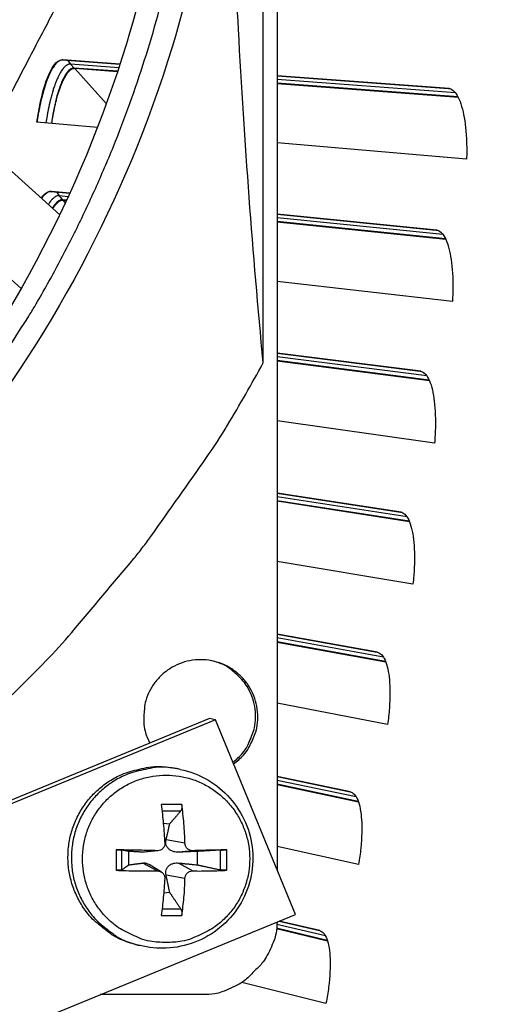
# Model space of a CAD drawing. Units: inches. Extents: x 2 to 86, y 1 to 67.
# Drawn here: x 31.7 to 32.6, y 14.2 to 16.2 of the extents above; entities that cross this region are included whole.
import ezdxf

# ---------------------------------------------------------------- set-up
doc = ezdxf.new("R2010")
doc.units = ezdxf.units.IN
doc.header["$LTSCALE"] = 4
doc.header["$MEASUREMENT"] = 0
for name, color, linetype in [('Fan', 84, 'Continuous'), ('Visible (ANSI)', 7, 'Continuous'), ('Visible Narrow (ANSI)', 7, 'Continuous')]:
    doc.layers.add(name, color=color, linetype=linetype)

msp = doc.modelspace()

# ---------------------------------------------------------------- linework, layer by layer
msp.add_circle((21.73216, 16.81163), 12.42785)
at = {"layer": 'Fan'}
for p, q in [((32.17012, 19.17019), (32.17012, 14.45307)), ((32.14243, 15.4683), (32.14243, 18.15508)), ((31.73445, 15.76533), (31.58275, 15.9021)), ((31.5074, 15.75033), (31.65726, 15.61767)), ((32.0348, 14.75554), (30.47668, 14.11526)), ((32.04681, 14.75315), (30.48687, 14.11212)), ((32.04681, 14.75315), (32.0348, 14.75554)), ((32.20707, 14.36317), (32.04681, 14.75315)), ((31.97618, 14.65371), (31.96921, 14.65517)), ((31.97908, 14.58308), (31.93811, 14.58308)), ((31.93954, 14.57086), (31.97726, 14.57053)), ((31.94205, 14.54578), (31.95492, 14.54448)), ((31.9856, 14.50571), (31.94773, 14.51241)), ((31.84746, 14.49243), (31.84746, 14.45146)), ((31.8592, 14.45246), (31.8592, 14.49191)), ((31.87285, 14.46241), (31.87285, 14.4893)), ((31.93, 14.4907), (31.90137, 14.48777)), ((31.93207, 14.49078), (31.90421, 14.48784)), ((32.0006, 14.4907), (31.97236, 14.48777)), ((32.0101, 14.4893), (32.0101, 14.46241)), ((32.05588, 14.49191), (32.05588, 14.45246)), ((32.06973, 14.45146), (32.06973, 14.49243)), ((31.93, 14.45012), (31.90137, 14.46605)), ((32.0006, 14.45012), (31.97236, 14.46605)), ((31.93833, 14.44782), (31.91343, 14.46327)), ((31.9856, 14.43511), (31.94773, 14.44141)), ((31.95492, 14.40723), (31.94292, 14.40594)), ((31.97726, 14.37384), (31.93968, 14.37349)), ((30.64713, 13.72214), (32.20707, 14.36317)), ((31.93811, 14.3608), (31.97908, 14.3608)), ((32.02203, 14.2022), (31.81535, 14.2022))]:
    msp.add_line(p, q, dxfattribs=at)
at = {"layer": 'Fan', "flags": 128}
for points in [[(31.47354, 15.27699, 0.0093747), (31.54761, 15.37215, 0.0174298), (31.58466, 15.42541, 0.0013057), (31.67239, 15.56217, 0.0093754), (31.6842, 15.58147, 0.0094173), (31.7294, 15.66202, 0.0094042), (31.77161, 15.74432, 0.0094423), (31.81057, 15.82794, 0.0094307), (31.8464, 15.91307, 0.0094639), (31.87891, 15.99929, 0.009454), (31.90816, 16.08677, 0.0094816), (31.93404, 16.17513, 0.0094736), (31.95656, 16.26448, 0.009495), (31.97565, 16.35448, 0.0094891), (31.99132, 16.4452, 0.0095037), (31.99434, 16.46774, 0.0013401), (32.01225, 16.62795, 0.0176687), (32.01697, 16.69212, 0.0095025), (32.01925, 16.81172)], [(31.60332, 14.769, 0.0097053), (31.70614, 14.87035, 0.0179982), (31.75848, 14.92799, 0.0013957), (31.88315, 15.07647, 0.0097064), (31.90059, 15.09821, 0.0097546), (31.91722, 15.12067, 0.0014092), (32.02883, 15.27866, 0.0181136), (32.07099, 15.34359, 0.0097537), (32.14243, 15.4683)], [(32.083, 14.66508, 0.0476886), (32.10271, 14.68197, 0.0697855), (32.11315, 14.69637, 0.0256382), (32.12513, 14.72202, 0.0476886), (32.12949, 14.73663, 0.0476886), (32.13166, 14.75835, 0.0476886), (32.12968, 14.78008, 0.0476886), (32.12361, 14.80105, 0.0476886), (32.11369, 14.82049, 0.0476886), (32.10026, 14.83769, 0.0476886), (32.08381, 14.85204, 0.0476886), (32.06494, 14.86301, 0.0476886), (32.04434, 14.87021, 0.0476886), (32.02275, 14.87337, 0.0476886), (32.00094, 14.87239, 0.0476886), (31.97972, 14.8673, 0.0476886), (31.95985, 14.85827, 0.0476886), (31.94205, 14.84565, 0.0476886), (31.92696, 14.82988, 0.0476886), (31.91513, 14.81153, 0.0476886), (31.907, 14.79128, 0.0476886), (31.9041, 14.77632, 0.0256382), (31.90283, 14.74803, 0.0697855), (31.90541, 14.73044, 0.0476886), (31.91504, 14.70633)], [(32.08167, 14.66832, 0.0477085), (32.10078, 14.68588, 0.0698072), (32.11073, 14.70063, 0.0256561), (32.12181, 14.72667, 0.0477085), (32.12567, 14.74142, 0.0477085), (32.12709, 14.7632, 0.0477085), (32.12436, 14.78486, 0.0477085), (32.11757, 14.8056, 0.0477085), (32.10697, 14.82468, 0.0477085), (32.09718, 14.83636, 0.0256561), (32.07601, 14.85517, 0.0698072), (32.06072, 14.86425, 0.0477085), (32.03593, 14.87194)], [(31.88859, 14.30228, -0.038858), (31.85626, 14.31298, -0.0596796), (31.83693, 14.32395, -0.0180699), (31.80697, 14.34777, -0.038858), (31.79437, 14.36038, -0.038858), (31.77783, 14.38308, -0.038858), (31.76499, 14.40807, -0.038858), (31.75618, 14.43475, -0.038858), (31.7516, 14.46246, -0.038858), (31.75136, 14.49056, -0.038858), (31.75547, 14.51835, -0.038858), (31.76384, 14.54517, -0.038858), (31.77625, 14.57037, -0.038858), (31.79241, 14.59335, -0.038858), (31.81194, 14.61355, -0.038858), (31.83435, 14.63049, -0.038858), (31.85911, 14.64375, -0.038858), (31.87594, 14.64963, -0.0180699), (31.91327, 14.65808, -0.0596796), (31.93544, 14.65958, -0.038858), (31.96921, 14.65517)], [(31.97618, 14.65371, 0.038858), (31.94239, 14.65811, 0.0596796), (31.9202, 14.65662, 0.0180699), (31.88284, 14.64816, 0.038858), (31.86601, 14.64228, 0.038858), (31.84123, 14.629, 0.038858), (31.8188, 14.61206, 0.038858), (31.79926, 14.59184, 0.038858), (31.78309, 14.56885, 0.038858), (31.77067, 14.54363, 0.038858), (31.7623, 14.51679, 0.038858), (31.75818, 14.48898, 0.038858), (31.75842, 14.46087, 0.038858), (31.763, 14.43313, 0.038858), (31.77182, 14.40644, 0.038858), (31.78467, 14.38143, 0.038858), (31.80123, 14.35871, 0.038858), (31.81383, 14.3461, 0.0180699), (31.84381, 14.32226, 0.0596796), (31.86315, 14.31128, 0.038858), (31.8955, 14.30058)], [(31.94765, 14.30674, -0.0392901), (31.91588, 14.30924, -0.0601953), (31.89583, 14.31495, -0.0184191), (31.86339, 14.33, -0.0392901), (31.84908, 14.33877, -0.0392901), (31.82907, 14.35586, -0.0392901), (31.81198, 14.37587, -0.0392901), (31.79823, 14.39831, -0.0392901), (31.78816, 14.42262, -0.0392901), (31.78202, 14.44821, -0.0392901), (31.77995, 14.47444, -0.0392901), (31.78202, 14.50068, -0.0392901), (31.78816, 14.52626, -0.0392901), (31.79823, 14.55058, -0.0392901), (31.81198, 14.57301, -0.0392901), (31.82907, 14.59302, -0.0392901), (31.84908, 14.61011, -0.0392901), (31.87152, 14.62386, -0.0392901), (31.89583, 14.63393, -0.0392901), (31.92142, 14.64008, -0.0392901), (31.94765, 14.64214, -0.0392901), (31.97389, 14.64008, -0.0392901), (31.99947, 14.63393, -0.0392901), (32.02379, 14.62386, -0.0392901), (32.04622, 14.61011, -0.0392901), (32.06623, 14.59302, -0.0392901), (32.08332, 14.57301, -0.0392901), (32.09707, 14.55058, -0.0392901), (32.10714, 14.52626, -0.0392901), (32.11329, 14.50068, -0.0392901), (32.11535, 14.47444, -0.0392901), (32.11329, 14.44821, -0.0392901), (32.10714, 14.42262, -0.0392901), (32.09707, 14.39831, -0.0392901), (32.08332, 14.37587, -0.0392901), (32.06623, 14.35586, -0.0392901), (32.04622, 14.33877, -0.0392901), (32.03191, 14.33, -0.0184191), (31.99947, 14.31495, -0.0601953), (31.97942, 14.30924, -0.0392901), (31.94765, 14.30674)], [(31.93811, 14.58308, -0.0038635), (31.94025, 14.5642, -0.0038635), (31.9421, 14.54529, -0.0040357), (31.94371, 14.52551, -0.0040357), (31.94501, 14.50571)], [(31.9856, 14.50571, 0.0081726), (31.98488, 14.52552, 0.0081726), (31.98351, 14.54529, 0.0078443), (31.98159, 14.56422, 0.0078443), (31.97908, 14.58308)], [(31.93, 14.4907, 0.0007197), (31.90925, 14.49123, 0.0007197), (31.88849, 14.49169, 0.0007113), (31.86797, 14.49209, 0.0007113), (31.84746, 14.49243)], [(32.06973, 14.49243, 0.0005109), (32.05342, 14.49207, 0.0005109), (32.03711, 14.49169, 0.0005719), (32.01886, 14.49122, 0.0005719), (32.0006, 14.4907)], [(31.84746, 14.45146, 0.0031148), (31.86797, 14.45074, 0.0031148), (31.88849, 14.45027, 0.0031497), (31.90925, 14.45007, 0.0031497), (31.93, 14.45012)], [(32.0006, 14.45012, 0.0042212), (32.01886, 14.45004, 0.0042212), (32.03711, 14.45027, 0.0037734), (32.05343, 14.45074, 0.0037734), (32.06973, 14.45146)], [(31.94501, 14.43511, -0.0045207), (31.94373, 14.41588, -0.0045207), (31.9421, 14.39667, -0.0042316), (31.94026, 14.37872, -0.0042316), (31.93811, 14.3608)], [(31.97908, 14.3608, 0.0083161), (31.98159, 14.3787, 0.0083161), (31.98351, 14.39667, 0.0088594), (31.98489, 14.41587, 0.0088594), (31.9856, 14.43511)], [(32.1701, 14.34798, -0.0348809), (32.16809, 14.32514, -0.0549659), (32.16424, 14.31109, -0.0149475), (32.15685, 14.29395, -0.014808), (32.14838, 14.27712, -0.0544445), (32.13999, 14.26499, -0.0347125), (32.1237, 14.24863)], [(32.1237, 14.24863, -0.0354363), (32.107, 14.23205, -0.0553419), (32.09455, 14.22352, -0.0153522), (32.07732, 14.21501, -0.0154974), (32.05976, 14.20764, -0.0558744), (32.04533, 14.20388, -0.0356092), (32.02203, 14.2022)]]:
    msp.add_lwpolyline(points, format="xyb", dxfattribs=at)
at = {"layer": 'Fan'}
for points, knots in [([(31.97337, 16.81173), (31.97331, 16.5781), (31.93888, 16.34002), (31.86799, 16.10768), (31.77535, 15.80408), (31.62427, 15.52401), (31.43057, 15.28446)], [-2.7936965, -2.7936965, -2.7936965, -2.7936965, -2.0638841, -2.0638841, -2.0638841, -1.1102128, -1.1102128, -1.1102128, -1.1102128]), ([(32.06604, 16.81171), (32.06598, 16.57597), (32.03125, 16.33574), (31.95972, 16.1013), (31.86623, 15.79491), (31.71374, 15.51227), (31.51825, 15.27054)], [-2.7936965, -2.7936965, -2.7936965, -2.7936965, -2.0638841, -2.0638841, -2.0638841, -1.1100546, -1.1100546, -1.1100546, -1.1100546]), ([(32.14243, 15.4683), (32.12182, 15.68776), (32.10471, 15.91077), (32.08354, 16.31661), (32.07761, 16.4963), (32.07537, 16.70453), (32.07517, 16.73042), (32.07501, 16.76688), (32.07497, 16.77743), (32.07495, 16.79208), (32.07494, 16.79619), (32.07493, 16.8041), (32.07493, 16.8079), (32.07493, 16.81171)], [-3.1133879, -3.1133879, -3.1133879, -3.1133879, -1.5487415, -1.5487415, -0.3030108, -0.3030108, -0.1260617, -0.1260617, -0.0540165, -0.0540165, -0.0259844, -0.0259844, -0.000001, -0.000001, -0.000001, -0.000001]), ([(31.36912, 15.47376), (31.3966, 15.52734), (31.42175, 15.5774), (31.4459, 15.62595), (31.45947, 15.65323), (31.47272, 15.68004), (31.48589, 15.70673), (31.49907, 15.73344), (31.51217, 15.76003), (31.52543, 15.78686), (31.53869, 15.8137), (31.55211, 15.84079), (31.56594, 15.8685), (31.57977, 15.89622), (31.59401, 15.92457), (31.60886, 15.95384), (31.62372, 15.98314), (31.6392, 16.01336), (31.65566, 16.04509), (31.67213, 16.07685), (31.6896, 16.11011), (31.70701, 16.1433), (31.72443, 16.17651), (31.74179, 16.20963), (31.75919, 16.24281), (31.7766, 16.27602), (31.79405, 16.30929), (31.8115, 16.34257), (31.82837, 16.37474), (31.84525, 16.40693), (31.86214, 16.43915)], [-0.92018523, -0.92018523, -0.92018523, -0.92018523, -0.78104286, -0.78104286, -0.78104286, -0.70293858, -0.70293858, -0.70293858, -0.62483429, -0.62483429, -0.62483429, -0.54673001, -0.54673001, -0.54673001, -0.46862572, -0.46862572, -0.46862572, -0.39052143, -0.39052143, -0.39052143, -0.31241715, -0.31241715, -0.31241715, -0.23431286, -0.23431286, -0.23431286, -0.15620857, -0.15620857, -0.15620857, -0.08078383, -0.08078383, -0.08078383, -0.08078383]), ([(31.97618, 14.65371), (31.99539, 14.64967), (32.01419, 14.64243), (32.04776, 14.62285), (32.06301, 14.61037), (32.08857, 14.58165), (32.09918, 14.56504), (32.11448, 14.52975), (32.11933, 14.51062), (32.12271, 14.47223), (32.12125, 14.45249), (32.11221, 14.4149), (32.10451, 14.3966), (32.08388, 14.36376), (32.07071, 14.34881), (32.04063, 14.32419), (32.02337, 14.31419), (31.98703, 14.30033), (31.96751, 14.29628), (31.93049, 14.29459), (31.9126, 14.29636), (31.8955, 14.30058)], [0, 0, 0, 0, 0.1307715, 0.1307715, 0.2592632, 0.2592632, 0.3883739, 0.3883739, 0.5182944, 0.5182944, 0.6489509, 0.6489509, 0.7800171, 0.7800171, 0.9110639, 0.9110639, 1.0416627, 1.0416627, 1.171497, 1.171497, 1.2888077, 1.2888077, 1.2888077, 1.2888077]), ([(31.97908, 14.58308), (31.97912, 14.58277), (31.97917, 14.58246), (31.97932, 14.58106), (31.97937, 14.57968), (31.9793, 14.57736), (31.97916, 14.57602), (31.97878, 14.57394), (31.97848, 14.57285), (31.97791, 14.57148), (31.97758, 14.57091), (31.97726, 14.57053)], [0.021217555, 0.021217555, 0.021217555, 0.021217555, 0.02337439, 0.02337439, 0.03120768, 0.03120768, 0.039035293, 0.039035293, 0.046774096, 0.046774096, 0.053040273, 0.053040273, 0.053040273, 0.053040273]), ([(31.94501, 14.50571), (31.94512, 14.50388), (31.94486, 14.50193), (31.94356, 14.49829), (31.94252, 14.49662), (31.94002, 14.49396), (31.93841, 14.49279), (31.93482, 14.4912), (31.93284, 14.49077), (31.93065, 14.4907), (31.93033, 14.4907), (31.93, 14.4907)], [0, 0, 0, 0, 0.012351042, 0.012351042, 0.024702084, 0.024702084, 0.037028418, 0.037028418, 0.049354751, 0.049354751, 0.05144155, 0.05144155, 0.05144155, 0.05144155]), ([(31.97236, 14.48777), (31.96929, 14.48764), (31.96609, 14.48801), (31.96138, 14.48929), (31.95935, 14.49006), (31.95561, 14.49211), (31.9539, 14.49338), (31.95119, 14.4961), (31.95, 14.49772), (31.94828, 14.50113), (31.94774, 14.50293), (31.94706, 14.50704), (31.94715, 14.50979), (31.94773, 14.51241)], [0.234363821, 0.234363821, 0.234363821, 0.234363821, 0.253530826, 0.253530826, 0.266545561, 0.266545561, 0.279560296, 0.279560296, 0.29257503, 0.29257503, 0.305589765, 0.305589765, 0.32475677, 0.32475677, 0.32475677, 0.32475677]), ([(32.0006, 14.4907), (31.99887, 14.49065), (31.99699, 14.49096), (31.99346, 14.49232), (31.99182, 14.49339), (31.98917, 14.49589), (31.98798, 14.49749), (31.98629, 14.50102), (31.98579, 14.50295), (31.98562, 14.50508), (31.9856, 14.50539), (31.9856, 14.50571)], [0, 0, 0, 0, 0.012351042, 0.012351042, 0.024702084, 0.024702084, 0.037028418, 0.037028418, 0.049354751, 0.049354751, 0.05144155, 0.05144155, 0.05144155, 0.05144155]), ([(31.84746, 14.49243), (31.8478, 14.49242), (31.84814, 14.49241), (31.84966, 14.49239), (31.85109, 14.49235), (31.85341, 14.49228), (31.8547, 14.49223), (31.85659, 14.49213), (31.85753, 14.49208), (31.8586, 14.49199), (31.85899, 14.49195), (31.8592, 14.49191)], [0.021217555, 0.021217555, 0.021217555, 0.021217555, 0.02337439, 0.02337439, 0.03120768, 0.03120768, 0.039035293, 0.039035293, 0.046774096, 0.046774096, 0.053040273, 0.053040273, 0.053040273, 0.053040273]), ([(32.05588, 14.49191), (32.05655, 14.49195), (32.0574, 14.49199), (32.05925, 14.49208), (32.06059, 14.49213), (32.06295, 14.49223), (32.06438, 14.49228), (32.0667, 14.49235), (32.06799, 14.49239), (32.06921, 14.49241), (32.06947, 14.49242), (32.06973, 14.49243)], [0.071286723, 0.071286723, 0.071286723, 0.071286723, 0.077552899, 0.077552899, 0.085291702, 0.085291702, 0.093119315, 0.093119315, 0.100952605, 0.100952605, 0.10310944, 0.10310944, 0.10310944, 0.10310944]), ([(31.90137, 14.46605), (31.9037, 14.46634), (31.90616, 14.46614), (31.9099, 14.46509), (31.91155, 14.4644), (31.91325, 14.46338), (31.91334, 14.46333), (31.91343, 14.46327)], [0.234363821, 0.234363821, 0.234363821, 0.234363821, 0.253530826, 0.253530826, 0.266545561, 0.266545561, 0.267293517, 0.267293517, 0.267293517, 0.267293517]), ([(31.94773, 14.44141), (31.94715, 14.4442), (31.94706, 14.44711), (31.94774, 14.45145), (31.94828, 14.45333), (31.95, 14.45686), (31.95119, 14.45852), (31.9539, 14.46123), (31.95561, 14.46248), (31.95935, 14.4644), (31.96138, 14.46509), (31.96609, 14.46614), (31.96929, 14.46634), (31.97236, 14.46605)], [0.234363821, 0.234363821, 0.234363821, 0.234363821, 0.253530826, 0.253530826, 0.266545561, 0.266545561, 0.279560296, 0.279560296, 0.29257503, 0.29257503, 0.305589765, 0.305589765, 0.32475677, 0.32475677, 0.32475677, 0.32475677]), ([(31.8592, 14.45246), (31.85899, 14.45232), (31.8586, 14.45217), (31.85753, 14.4519), (31.85659, 14.45175), (31.8547, 14.45156), (31.85341, 14.45147), (31.85109, 14.4514), (31.84966, 14.45139), (31.84814, 14.45143), (31.8478, 14.45145), (31.84746, 14.45146)], [0.071286723, 0.071286723, 0.071286723, 0.071286723, 0.077552899, 0.077552899, 0.085291702, 0.085291702, 0.093119315, 0.093119315, 0.100952605, 0.100952605, 0.10310944, 0.10310944, 0.10310944, 0.10310944]), ([(31.93, 14.45012), (31.93189, 14.45013), (31.93389, 14.4498), (31.9376, 14.44839), (31.93929, 14.44732), (31.94195, 14.44481), (31.94311, 14.44322), (31.94464, 14.43972), (31.94502, 14.43782), (31.94504, 14.43573), (31.94503, 14.43542), (31.94501, 14.43511)], [0, 0, 0, 0, 0.012351042, 0.012351042, 0.024702084, 0.024702084, 0.037028418, 0.037028418, 0.049354751, 0.049354751, 0.05144155, 0.05144155, 0.05144155, 0.05144155]), ([(31.9856, 14.43511), (31.98564, 14.4369), (31.98602, 14.43883), (31.9875, 14.44242), (31.98859, 14.44409), (31.9911, 14.44675), (31.99268, 14.44792), (31.99612, 14.44955), (31.99798, 14.45), (32, 14.45011), (32.0003, 14.45012), (32.0006, 14.45012)], [0, 0, 0, 0, 0.012351042, 0.012351042, 0.024702084, 0.024702084, 0.037028418, 0.037028418, 0.049354751, 0.049354751, 0.05144155, 0.05144155, 0.05144155, 0.05144155]), ([(32.06973, 14.45146), (32.06947, 14.45145), (32.06921, 14.45143), (32.06799, 14.45139), (32.0667, 14.4514), (32.06438, 14.45147), (32.06295, 14.45156), (32.06059, 14.45175), (32.05925, 14.4519), (32.0574, 14.45217), (32.05655, 14.45232), (32.05588, 14.45246)], [0.021217555, 0.021217555, 0.021217555, 0.021217555, 0.02337439, 0.02337439, 0.03120768, 0.03120768, 0.039035293, 0.039035293, 0.046774096, 0.046774096, 0.053040273, 0.053040273, 0.053040273, 0.053040273]), ([(31.97726, 14.37384), (31.97758, 14.37335), (31.97791, 14.37268), (31.97848, 14.37113), (31.97878, 14.36994), (31.97916, 14.36777), (31.9793, 14.36639), (31.97937, 14.36407), (31.97932, 14.36272), (31.97917, 14.36139), (31.97912, 14.3611), (31.97908, 14.3608)], [0.071286723, 0.071286723, 0.071286723, 0.071286723, 0.077552899, 0.077552899, 0.085291702, 0.085291702, 0.093119315, 0.093119315, 0.100952605, 0.100952605, 0.10310944, 0.10310944, 0.10310944, 0.10310944])]:
    msp.add_open_spline(points, degree=3, knots=knots, dxfattribs=at)
for points, weights in [([(31.95492, 14.54448), (31.9641, 14.55518), (31.97726, 14.57053)], [1, 1.0179539845, 1.00365917713]), ([(31.94773, 14.51241), (31.95019, 14.5235), (31.95492, 14.54448)], [1.73210935317, 1.3854145754, 1]), ([(31.87285, 14.4893), (31.86724, 14.49037), (31.8592, 14.49191)], [1, 1.01795398464, 1.00365917716]), ([(31.90137, 14.48777), (31.89149, 14.4883), (31.87285, 14.4893)], [1.73210935317, 1.3854145754, 1]), ([(32.0101, 14.4893), (31.98539, 14.4883), (31.97236, 14.48777)], [1, 1.38541457538, 1.73210935313]), ([(32.05588, 14.49191), (32.02891, 14.49037), (32.0101, 14.4893)], [1.00365915768, 1.0179538839, 1]), ([(31.87285, 14.46241), (31.89149, 14.4648), (31.90137, 14.46605)], [1, 1.38541457538, 1.73210935313]), ([(31.97236, 14.46605), (31.98539, 14.4648), (32.0101, 14.46241)], [1.73210935317, 1.3854145754, 1]), ([(31.8592, 14.45246), (31.86724, 14.45832), (31.87285, 14.46241)], [1.00365915768, 1.0179538839, 1]), ([(32.0101, 14.46241), (32.02891, 14.45832), (32.05588, 14.45246)], [1, 1.01795398464, 1.00365917716]), ([(31.95492, 14.40723), (31.95019, 14.4296), (31.94773, 14.44141)], [1, 1.38541457538, 1.73210935313]), ([(31.97726, 14.37384), (31.9641, 14.39351), (31.95492, 14.40723)], [1.00365917108, 1.01795395321, 1])]:
    msp.add_rational_spline(points, weights, degree=2, dxfattribs=at)
msp.add_open_spline([(31.90421, 14.48785), (31.90326, 14.48775), (31.9023, 14.48772), (31.90137, 14.48777)], degree=3, dxfattribs=at)
at = {"layer": 'Visible (ANSI)'}
for p, q in [((31.7393, 16.07558), (31.8552, 16.06705)), ((31.85519, 16.06702), (31.74072, 16.07545)), ((31.85053, 16.0528), (31.76338, 16.05934)), ((31.85017, 16.0517), (31.76446, 16.05814)), ((32.17012, 16.04387), (32.51421, 16.01854)), ((32.51503, 16.01845), (32.17012, 16.04384)), ((32.53297, 16.00159), (32.17012, 16.02882)), ((32.5336, 16.00034), (32.17012, 16.02765)), ((31.81019, 15.94038), (31.6888, 15.95088)), ((32.55024, 15.87639), (32.17012, 15.90926)), ((31.71642, 15.81211), (31.75456, 15.8083)), ((31.75455, 15.80827), (31.71783, 15.81195)), ((31.74818, 15.79443), (31.74006, 15.79525)), ((31.74768, 15.79336), (31.74112, 15.79402)), ((32.17012, 15.7667), (32.48956, 15.73473)), ((32.49038, 15.73462), (32.17012, 15.76668)), ((32.50787, 15.71729), (32.17012, 15.75159)), ((32.50847, 15.71602), (32.17012, 15.75041)), ((32.52185, 15.59168), (32.17012, 15.63143)), ((32.17012, 15.48807), (32.45746, 15.45166)), ((32.45828, 15.45153), (32.17012, 15.48805)), ((32.47531, 15.43375), (32.17012, 15.47287)), ((32.47588, 15.43246), (32.17012, 15.47169)), ((32.48598, 15.30781), (32.17012, 15.35195)), ((32.17012, 15.20758), (32.41794, 15.16953)), ((32.41875, 15.16938), (32.17012, 15.20756)), ((32.43531, 15.15116), (32.17012, 15.19226)), ((32.43584, 15.14986), (32.17012, 15.19108)), ((32.44266, 15.02499), (32.17012, 15.0704)), ((32.17012, 14.92482), (32.37101, 14.88854)), ((32.37182, 14.88837), (32.17012, 14.92479)), ((32.38789, 14.86972), (32.17012, 14.90936)), ((32.38838, 14.86841), (32.17012, 14.90816)), ((32.39192, 14.7434), (32.17012, 14.78638)), ((32.17012, 14.63935), (32.31671, 14.60889)), ((32.31751, 14.60869), (32.17012, 14.63933)), ((32.33309, 14.58962), (32.17012, 14.62374)), ((32.33355, 14.5883), (32.17012, 14.62253)), ((32.3338, 14.46324), (32.17012, 14.49945)), ((32.25588, 14.33054), (32.17436, 14.34973)), ((32.1744, 14.34974), (32.25507, 14.33075)), ((32.27137, 14.30973), (32.16912, 14.33397)), ((32.27094, 14.31107), (32.16926, 14.33516)), ((31.8955, 14.30058), (31.88859, 14.30228)), ((32.26834, 14.18471), (32.09938, 14.22677))]:
    msp.add_line(p, q, dxfattribs=at)
at = {"layer": 'Visible (ANSI)', "flags": 128}
for points in [[(31.74072, 16.07545, 0.0484997), (31.73654, 16.07497, 0.0834327), (31.73426, 16.07406, 0.0266806), (31.72996, 16.07113, 0.0440467), (31.72763, 16.069, 0.0212058), (31.72375, 16.0644, 0.0262305), (31.72098, 16.0604, 0.0134063), (31.71719, 16.05387, 0.016713), (31.71447, 16.04846, 0.009724), (31.71091, 16.04036, 0.0116299), (31.70824, 16.03347, 0.0076358), (31.70499, 16.02406, 0.008753), (31.70243, 16.01577, 0.0063656), (31.69955, 16.00532, 0.0070387), (31.6972, 15.99579, 0.0055857), (31.6968, 15.99397, 0.0005093), (31.69265, 15.97399, 0.010615), (31.69116, 15.96594, 0.0057019), (31.68888, 15.95087)], [(31.76446, 16.05814, 0.0482634), (31.76074, 16.05773, 0.0828027), (31.7587, 16.05694, 0.0263825), (31.75485, 16.05437, 0.0439807), (31.75278, 16.05251, 0.021425), (31.74932, 16.04849, 0.0263833), (31.74684, 16.04497, 0.0135594), (31.74345, 16.03925, 0.016862), (31.74101, 16.03449, 0.0098208), (31.73783, 16.02738, 0.0117396), (31.73542, 16.02132, 0.0076953), (31.73251, 16.01304, 0.0088265), (31.73021, 16.00574, 0.0063969), (31.7276, 15.99651, 0.0070827), (31.72547, 15.98811, 0.0055927), (31.72511, 15.98651, 0.0005104), (31.72133, 15.96885, 0.0106164), (31.71997, 15.96171, 0.0057092), (31.71788, 15.94836)], [(31.71783, 15.81195, 0.041997), (31.71484, 15.81186, 0.0705284), (31.7131, 15.81141, 0.0202228), (31.70978, 15.80987, 0.040121), (31.7082, 15.80889, 0.0233695), (31.70696, 15.80788, 0.0073235), (31.7032, 15.80442, 0.035421), (31.70101, 15.80203, 0.0234068), (31.69815, 15.79806)], [(31.74112, 15.79402, 0.0449502), (31.73801, 15.79387, 0.0759271), (31.73623, 15.79334, 0.0229193), (31.73285, 15.79155, 0.0421583), (31.73116, 15.79035, 0.0227806), (31.72986, 15.78914, 0.0072104), (31.72598, 15.78509, 0.0346362), (31.72369, 15.78226, 0.0230744), (31.72078, 15.77766)]]:
    msp.add_lwpolyline(points, format="xyb", dxfattribs=at)
at = {"layer": 'Visible (ANSI)'}
for radius in [12.46875, 12.44375, 12.375, 12.35]:
    msp.add_arc((21.73211, 16.88679), radius, 183.009174, 182.909174, dxfattribs=at)
for points, knots in [([(31.6888, 15.95088), (31.69021, 15.96111), (31.69187, 15.97127), (31.69744, 16.00024), (31.70201, 16.01773), (31.71148, 16.0452), (31.71701, 16.05701), (31.72833, 16.07239), (31.73413, 16.07596), (31.7393, 16.07558)], [-0.52814228, -0.52814228, -0.52814228, -0.52814228, -0.45208978, -0.45208978, -0.30139257, -0.30139257, -0.15069629, -0.15069629, 0, 0, 0, 0]), ([(31.76338, 16.05934), (31.75866, 16.0597), (31.75336, 16.05641), (31.743, 16.04225), (31.73795, 16.03138), (31.72934, 16.00624), (31.7252, 15.99031), (31.72032, 15.9649), (31.71897, 15.95667), (31.71779, 15.94836)], [0, 0, 0, 0, 0.13729615, 0.13729615, 0.2745923, 0.2745923, 0.41113428, 0.41113428, 0.47287941, 0.47287941, 0.47287941, 0.47287941]), ([(32.51421, 16.01854), (32.52021, 16.0181), (32.52631, 16.01334), (32.53683, 15.99501), (32.54123, 15.98143), (32.54739, 15.95038), (32.54956, 15.93083), (32.55061, 15.89878), (32.5506, 15.8876), (32.55024, 15.87639)], [0, 0, 0, 0, 0.15069629, 0.15069629, 0.30139257, 0.30139257, 0.45208978, 0.45208978, 0.52814228, 0.52814228, 0.52814228, 0.52814228]), ([(31.69738, 15.79875), (31.69809, 15.79978), (31.6988, 15.80076), (31.70538, 15.80922), (31.71127, 15.81263), (31.71642, 15.81211)], [-0.16899476, -0.16899476, -0.16899476, -0.16899476, -0.15069629, -0.15069629, 0, 0, 0, 0]), ([(31.74006, 15.79525), (31.73535, 15.79573), (31.72997, 15.79258), (31.72301, 15.78357), (31.72142, 15.78117), (31.71984, 15.77848)], [0, 0, 0, 0, 0.13729615, 0.13729615, 0.17819474, 0.17819474, 0.17819474, 0.17819474]), ([(32.48956, 15.73473), (32.49555, 15.73413), (32.50153, 15.72921), (32.51155, 15.71061), (32.5156, 15.69692), (32.52094, 15.66571), (32.52259, 15.64611), (32.5228, 15.61406), (32.5225, 15.60288), (32.52185, 15.59168)], [0, 0, 0, 0, 0.15069629, 0.15069629, 0.30139257, 0.30139257, 0.45208978, 0.45208978, 0.52814228, 0.52814228, 0.52814228, 0.52814228]), ([(32.45746, 15.45166), (32.46344, 15.4509), (32.46928, 15.44583), (32.47881, 15.42697), (32.4825, 15.41318), (32.48702, 15.38185), (32.48815, 15.36221), (32.48752, 15.33016), (32.48692, 15.31899), (32.48598, 15.30781)], [0, 0, 0, 0, 0.15069629, 0.15069629, 0.30139257, 0.30139257, 0.45208978, 0.45208978, 0.52814228, 0.52814228, 0.52814228, 0.52814228]), ([(32.41794, 15.16953), (32.42389, 15.16862), (32.4296, 15.16339), (32.43863, 15.14429), (32.44195, 15.13041), (32.44565, 15.09897), (32.44627, 15.07931), (32.44479, 15.04728), (32.4439, 15.03614), (32.44266, 15.02499)], [0, 0, 0, 0, 0.15069629, 0.15069629, 0.30139257, 0.30139257, 0.45208978, 0.45208978, 0.52814228, 0.52814228, 0.52814228, 0.52814228]), ([(32.37101, 14.88854), (32.37693, 14.88747), (32.3825, 14.8821), (32.39103, 14.86277), (32.39399, 14.84881), (32.39685, 14.81727), (32.39695, 14.79761), (32.39464, 14.76563), (32.39345, 14.75451), (32.39192, 14.7434)], [0, 0, 0, 0, 0.15069629, 0.15069629, 0.30139257, 0.30139257, 0.45208978, 0.45208978, 0.52814228, 0.52814228, 0.52814228, 0.52814228]), ([(32.31671, 14.60889), (32.3226, 14.60766), (32.32803, 14.60214), (32.33605, 14.58259), (32.33863, 14.56856), (32.34067, 14.53696), (32.34026, 14.5173), (32.3371, 14.48539), (32.33562, 14.47431), (32.3338, 14.46324)], [0, 0, 0, 0, 0.15069629, 0.15069629, 0.30139257, 0.30139257, 0.45208978, 0.45208978, 0.52814228, 0.52814228, 0.52814228, 0.52814228]), ([(32.25507, 14.33075), (32.26094, 14.32937), (32.26621, 14.32371), (32.27372, 14.30396), (32.27593, 14.28986), (32.27714, 14.25822), (32.27621, 14.23858), (32.27221, 14.20677), (32.27045, 14.19572), (32.26834, 14.18471)], [0, 0, 0, 0, 0.15069629, 0.15069629, 0.30139257, 0.30139257, 0.45208978, 0.45208978, 0.52814228, 0.52814228, 0.52814228, 0.52814228])]:
    msp.add_open_spline(points, degree=3, knots=knots, dxfattribs=at)
at = {"layer": 'Visible Narrow (ANSI)'}
for p, q in [((31.74072, 16.07545), (31.7393, 16.07558)), ((31.75065, 16.07472), (31.75626, 16.06722)), ((31.85291, 16.06004), (31.75626, 16.06722)), ((31.75626, 16.06722), (31.76338, 16.05934)), ((31.76446, 16.05814), (31.828, 15.98788)), ((32.52777, 16.00988), (32.17012, 16.03646)), ((32.51465, 16.0185), (32.51421, 16.01854)), ((31.71783, 15.81195), (31.71642, 15.81211)), ((31.72775, 15.81096), (31.73315, 15.80331)), ((31.75143, 15.80147), (31.73315, 15.80331)), ((31.73315, 15.80331), (31.74006, 15.79525)), ((31.74112, 15.79402), (31.74557, 15.78883)), ((32.5029, 15.72572), (32.17012, 15.75926)), ((32.49001, 15.73467), (32.48956, 15.73473)), ((32.47056, 15.4423), (32.17012, 15.48059)), ((32.45791, 15.45159), (32.45746, 15.45166)), ((32.43078, 15.15984), (32.17012, 15.20004)), ((32.41838, 15.16946), (32.41794, 15.16953)), ((32.38359, 14.87851), (32.17012, 14.91721)), ((32.37145, 14.88846), (32.37101, 14.88854)), ((32.32902, 14.59853), (32.17012, 14.63167)), ((32.31715, 14.60879), (32.31671, 14.60889)), ((32.26711, 14.32007), (32.16992, 14.34303)), ((32.25551, 14.33064), (32.25507, 14.33075))]:
    msp.add_line(p, q, dxfattribs=at)
at = {"layer": 'Visible Narrow (ANSI)', "flags": 128}
for points in [[(31.75626, 16.06722, 0.0483938), (31.75229, 16.06677, 0.0831451), (31.75011, 16.06591, 0.0265454), (31.74602, 16.06314, 0.0440193), (31.7438, 16.06114, 0.0213088), (31.74011, 16.0568, 0.0263031), (31.73747, 16.05302, 0.0134784), (31.73385, 16.04686, 0.0167834), (31.73126, 16.04174, 0.0097702), (31.72787, 16.03409, 0.0116822), (31.72531, 16.02757, 0.0076651), (31.72222, 16.01867, 0.0087887), (31.71977, 16.01083, 0.0063821), (31.71701, 16.00093, 0.007061), (31.71476, 15.99191, 0.0055914), (31.71438, 15.99019, 0.0005103), (31.71039, 15.97125, 0.0106204), (31.70896, 15.96362, 0.0057077), (31.70677, 15.94933)], [(31.73315, 15.80331, 0.0449774), (31.72986, 15.80315, 0.0760065), (31.72798, 15.80258, 0.0229511), (31.7244, 15.80068, 0.0421633), (31.72261, 15.7994, 0.0227387), (31.72123, 15.79812, 0.0071948), (31.71712, 15.79381, 0.0345887), (31.7147, 15.79081, 0.0230421), (31.71161, 15.78592)]]:
    msp.add_lwpolyline(points, format="xyb", dxfattribs=at)

doc.saveas('drawing.dxf')
